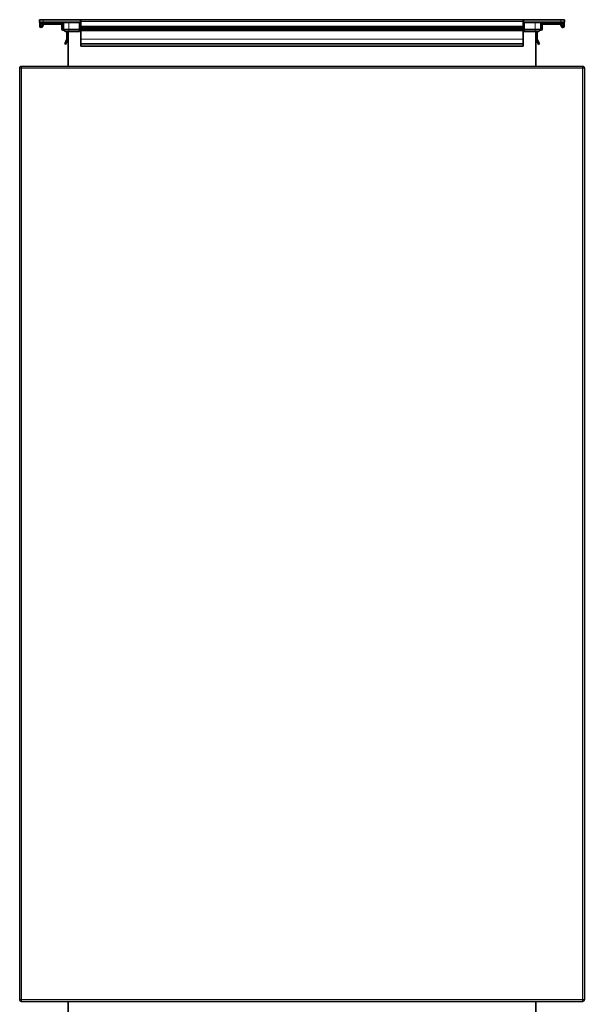
# Model space of a CAD drawing. Units: millimetres. Extents: x -254 to 7924, y -599 to 6423.
# Drawn here: x 6393 to 6997, y 5370 to 6423 of the extents above; entities that cross this region are included whole.
import ezdxf

# ---------------------------------------------------------------- set-up
doc = ezdxf.new("R2010")
doc.units = ezdxf.units.MM
doc.layers.add('Widoczne (ISO)', color=1, linetype='Continuous', lineweight=35)
doc.layers.add('Widoczne wąskie (ISO)', color=3, linetype='Continuous', lineweight=9)

msp = doc.modelspace()

# ---------------------------------------------------------------- linework, layer by layer
at = {"layer": 'Widoczne (ISO)'}
for p, q in [((6414.5, 6423.3), (6414.5, 6420.8)), ((6414.5, 6423.3), (6418.5, 6423.3)), ((6418.5, 6420.8), (6414.5, 6420.8)), ((6414.8, 6420.8), (6414.8, 6416.5)), ((6415.8, 6420.8), (6415.8, 6420.4)), ((6415.8, 6416.5), (6415.8, 6420.4)), ((6416.3, 6419.9), (6416.3, 6419.5)), ((6416.3, 6419.5), (6419.2, 6419.5)), ((6416.5, 6416), (6416.3, 6416)), ((6416.3, 6415), (6416.5, 6415)), ((6417.8, 6418.6), (6417, 6416.4)), ((6417.9, 6416), (6418.8, 6418.2)), ((6458, 6423.3), (6418.5, 6423.3)), ((6418.5, 6420.8), (6458, 6420.8)), ((6437.9, 6419.5), (6419.2, 6419.5)), ((6419.2, 6418.5), (6437.9, 6418.5)), ((6437.9, 6419.5), (6440.1, 6419.5)), ((6438.4, 6418), (6438.4, 6413.5)), ((6439.4, 6413.5), (6439.4, 6418)), ((6440.1, 6419.8), (6440.1, 6412.8)), ((6457.5, 6419.8), (6457.5, 6420.8)), ((6457.5, 6419.8), (6457.5, 6412.8)), ((6458, 6423.3), (6458.5, 6423.3)), ((6458.5, 6420.8), (6458, 6420.8)), ((6458.5, 6423.3), (6932.2, 6423.3)), ((6458.5, 6420.8), (6458.5, 6423.3)), ((6458.5, 6420.8), (6458.9, 6420.8)), ((6458.9, 6420), (6458.5, 6419.9)), ((6931.9, 6423), (6458.9, 6423)), ((6458.9, 6421.5), (6458.9, 6423)), ((6458.9, 6421.5), (6458.9, 6416.5)), ((6458.9, 6415), (6458.9, 6416.5)), ((6931.9, 6415), (6458.9, 6415)), ((6458.9, 6415), (6458.9, 6413.5)), ((6458.9, 6412), (6458.9, 6413.5)), ((6931.9, 6421.5), (6931.9, 6423)), ((6931.9, 6421.5), (6931.9, 6416.5)), ((6931.9, 6420.8), (6932.2, 6420.8)), ((6932.2, 6419.9), (6931.9, 6420)), ((6931.9, 6415), (6931.9, 6416.5)), ((6931.9, 6415), (6931.9, 6413.5)), ((6931.9, 6412), (6931.9, 6413.5)), ((6932.2, 6423.3), (6932.7, 6423.3)), ((6932.2, 6423.3), (6932.2, 6420.8)), ((6932.7, 6420.8), (6932.2, 6420.8)), ((6972.2, 6423.3), (6932.7, 6423.3)), ((6932.7, 6420.8), (6972.2, 6420.8)), ((6933.2, 6420.8), (6933.2, 6419.8)), ((6933.2, 6419.8), (6933.2, 6412.8)), ((6950.7, 6419.8), (6950.7, 6412.8)), ((6950.7, 6419.5), (6952.9, 6419.5)), ((6951.4, 6413.5), (6951.4, 6418)), ((6952.4, 6418), (6952.4, 6413.5)), ((6952.9, 6419.5), (6971.5, 6419.5)), ((6971.5, 6418.5), (6952.9, 6418.5)), ((6971.5, 6419.5), (6974.5, 6419.5)), ((6972.8, 6416), (6972, 6418.2)), ((6972.2, 6423.3), (6976.2, 6423.3)), ((6976.2, 6420.8), (6972.2, 6420.8)), ((6972.9, 6418.6), (6973.8, 6416.4)), ((6974.2, 6416), (6974.5, 6416)), ((6974.5, 6415), (6974.2, 6415)), ((6974.5, 6420.8), (6974.5, 6419.9)), ((6974.5, 6419.5), (6974.5, 6419.9)), ((6975, 6420.4), (6975, 6420.8)), ((6975, 6416.5), (6975, 6420.4)), ((6976, 6420.8), (6976, 6416.5)), ((6976.2, 6420.8), (6976.2, 6423.3)), ((6440.1, 6413), (6439.8, 6413)), ((6439.8, 6412), (6440.9, 6412)), ((6440.1, 6412.8), (6445.8, 6412.8)), ((6440.1, 6412.8), (6442.1, 6410.8)), ((6445.8, 6410.8), (6442.1, 6410.8)), ((6443.9, 6410.8), (6443.9, 6402.6)), ((6444.9, 6402.6), (6444.9, 6410.8)), ((6445.4, 6373.3), (6445.4, 6410.8)), ((6457.5, 6412.8), (6445.8, 6412.8)), ((6445.8, 6410.8), (6457.5, 6410.8)), ((6457.5, 6410.8), (6457.5, 6412.8)), ((6931.9, 6412), (6458.9, 6412)), ((6458.9, 6412), (6458.9, 6411.8)), ((6458.9, 6411.8), (6458.9, 6411.3)), ((6931.9, 6411.8), (6458.9, 6411.8)), ((6458.9, 6411.3), (6458.9, 6402.6)), ((6931.9, 6412), (6931.9, 6411.8)), ((6931.9, 6411.8), (6931.9, 6411.3)), ((6931.9, 6411.3), (6931.9, 6402.6)), ((6944.9, 6412.8), (6933.2, 6412.8)), ((6933.2, 6412.8), (6933.2, 6410.8)), ((6933.2, 6410.8), (6944.9, 6410.8)), ((6944.9, 6412.8), (6950.7, 6412.8)), ((6948.7, 6410.8), (6944.9, 6410.8)), ((6945.4, 6373.3), (6945.4, 6410.8)), ((6945.9, 6402.6), (6945.9, 6410.8)), ((6946.9, 6410.8), (6946.9, 6402.6)), ((6948.7, 6410.8), (6950.7, 6412.8)), ((6951, 6412), (6949.8, 6412)), ((6950.7, 6413), (6950.9, 6413)), ((6443.8, 6402.4), (6441.5, 6397.3)), ((6441.5, 6397.3), (6442.4, 6396.9)), ((6442.4, 6396.9), (6444.7, 6401.9)), ((6445.4, 6398.3), (6445.3, 6395)), ((6445.3, 6395), (6445.4, 6395)), ((6458.9, 6402.6), (6458.9, 6402.4)), ((6458.9, 6402.4), (6458.9, 6397.3)), ((6931.9, 6397.3), (6458.9, 6397.3)), ((6458.9, 6397.3), (6458.9, 6396.9)), ((6458.9, 6396.9), (6458.9, 6395)), ((6931.9, 6395), (6458.9, 6395)), ((6458.9, 6395), (6458.9, 6395)), ((6931.9, 6402.6), (6931.9, 6402.4)), ((6931.9, 6402.4), (6931.9, 6397.3)), ((6931.9, 6397.3), (6931.9, 6396.9)), ((6931.9, 6396.9), (6931.9, 6395)), ((6931.9, 6395), (6931.9, 6395)), ((6945.4, 6398.3), (6945.4, 6395)), ((6945.4, 6395), (6945.4, 6395)), ((6948.4, 6396.9), (6946, 6401.9)), ((6946.9, 6402.4), (6949.3, 6397.3)), ((6949.3, 6397.3), (6948.4, 6396.9)), ((6995.4, 6373.3), (6395.4, 6373.3)), ((6393.4, 6371.3), (6393.4, 5375.3)), ((6997.4, 5375.3), (6997.4, 6371.3)), ((6395.4, 5373.3), (6995.4, 5373.3)), ((6445.4, 5373.3), (6445.4, 5335.8)), ((6945.4, 5373.3), (6945.4, 5335.8))]:
    msp.add_line(p, q, dxfattribs=at)
for centre, radius, start, end in [((6416.3, 6416.5), 1.5, 180, 270), ((6416.3, 6416.5), 0.5, 180, 270), ((6416.5, 6416.5), 0.5, 270, 339.541), ((6416.5, 6416.5), 1.5, 270, 339.541), ((6419.2, 6418), 1.5, 90, 159.541), ((6419.2, 6418), 0.5, 90, 159.541), ((6437.9, 6418), 1.5, 0, 90), ((6437.9, 6418), 0.5, 0, 90), ((6439.9, 6413.5), 1.5, 180, 265.7), ((6439.1, 6419.8), 1, 0, 90), ((6439.9, 6413.5), 0.5, 180, 265.7), ((6457.5, 6419.8), 1, 9.5941, 90), ((6457.5, 6419.8), 1.5, 25.8419, 41.8103), ((6933.2, 6419.8), 1.5, 138.1897, 154.1581), ((6931.7, 6420), 0.5, 284.9538, 350.4059), ((6933.2, 6419.8), 1, 90, 170.4059), ((6951.7, 6419.8), 1, 90, 180), ((6950.9, 6413.5), 0.5, 274.3, 0), ((6950.9, 6413.5), 1.5, 274.3, 0), ((6952.9, 6418), 1.5, 90, 180), ((6952.9, 6418), 0.5, 90, 180), ((6971.5, 6418), 1.5, 20.459, 90), ((6971.5, 6418), 0.5, 20.459, 90), ((6974.2, 6416.5), 1.5, 200.459, 270), ((6974.2, 6416.5), 0.5, 200.459, 270), ((6974.5, 6416.5), 1.5, 270, 0), ((6974.5, 6416.5), 0.5, 270, 0), ((6443.4, 6402.6), 0.5, 335, 0), ((6443.4, 6402.6), 1.5, 335, 0), ((6444.9, 6398.3), 0.5, 359, 0), ((6945.9, 6398.3), 0.5, 180, 181), ((6947.4, 6402.6), 1.5, 180, 205), ((6947.4, 6402.6), 0.5, 180, 205), ((6395.4, 6371.3), 2, 90, 180), ((6995.4, 6371.3), 2, 0, 90), ((6395.4, 5375.3), 2, 180, 270), ((6995.4, 5375.3), 2, 270, 0)]:
    msp.add_arc(centre, radius, start, end, dxfattribs=at)
for centre, major_axis, start_param, end_param in [((6416.3, 6420), (-0.5, 0), 0, 1.570796), ((6974.5, 6420), (0.5, 0), 4.712389, 6.283185)]:
    msp.add_ellipse(centre, major_axis=major_axis, ratio=0.166667, start_param=start_param, end_param=end_param, dxfattribs=at)
msp.add_open_spline([(6932.2, 6423), (6932.2, 6422.9), (6932.2, 6422.8), (6932.2, 6422.6), (6932.1, 6422.6), (6932, 6422.4), (6932, 6422.4), (6931.9, 6422.3), (6931.9, 6422.3), (6931.9, 6422.3)], degree=3, knots=[0, 0, 0, 0, 0.03326441, 0.03326441, 0.06652881, 0.06652881, 0.08919915, 0.08919915, 0.09398699, 0.09398699, 0.09398699, 0.09398699], dxfattribs=at)
at = {"layer": 'Widoczne wąskie (ISO)'}
for p, q in [((6416.3, 6419.9), (6416.3, 6420.8)), ((6440.1, 6419.9), (6416.3, 6419.9)), ((6418.5, 6420.8), (6418.5, 6423.3)), ((6445.8, 6419.8), (6440.1, 6419.8)), ((6445.8, 6419.8), (6445.8, 6420.8)), ((6445.8, 6419.8), (6445.8, 6412.8)), ((6445.8, 6419.8), (6457.5, 6419.8)), ((6458, 6423.3), (6458, 6420.8)), ((6931.9, 6421.5), (6458.9, 6421.5)), ((6931.9, 6416.5), (6458.9, 6416.5)), ((6931.9, 6413.5), (6458.9, 6413.5)), ((6932.7, 6420.8), (6932.7, 6423.3)), ((6933.2, 6419.8), (6944.9, 6419.8)), ((6944.9, 6420.8), (6944.9, 6419.8)), ((6950.7, 6419.8), (6944.9, 6419.8)), ((6944.9, 6419.8), (6944.9, 6412.8)), ((6974.5, 6419.9), (6950.7, 6419.9)), ((6972.2, 6423.3), (6972.2, 6420.8)), ((6445.8, 6410.8), (6445.8, 6412.8)), ((6931.9, 6411.3), (6458.9, 6411.3)), ((6944.9, 6412.8), (6944.9, 6410.8)), ((6931.9, 6402.6), (6458.9, 6402.6)), ((6931.9, 6402.4), (6458.9, 6402.4)), ((6395.4, 6371.3), (6395.4, 6373.3)), ((6995.4, 6373.3), (6995.4, 6371.3)), ((6395.4, 6371.3), (6393.4, 6371.3)), ((6395.4, 6371.3), (6995.4, 6371.3)), ((6395.4, 5375.3), (6395.4, 6371.3)), ((6997.4, 6371.3), (6995.4, 6371.3)), ((6995.4, 6371.3), (6995.4, 5375.3)), ((6393.4, 5375.3), (6395.4, 5375.3)), ((6995.4, 5375.3), (6395.4, 5375.3)), ((6395.4, 5373.3), (6395.4, 5375.3)), ((6995.4, 5375.3), (6997.4, 5375.3)), ((6995.4, 5375.3), (6995.4, 5373.3))]:
    msp.add_line(p, q, dxfattribs=at)

doc.saveas('drawing.dxf')
